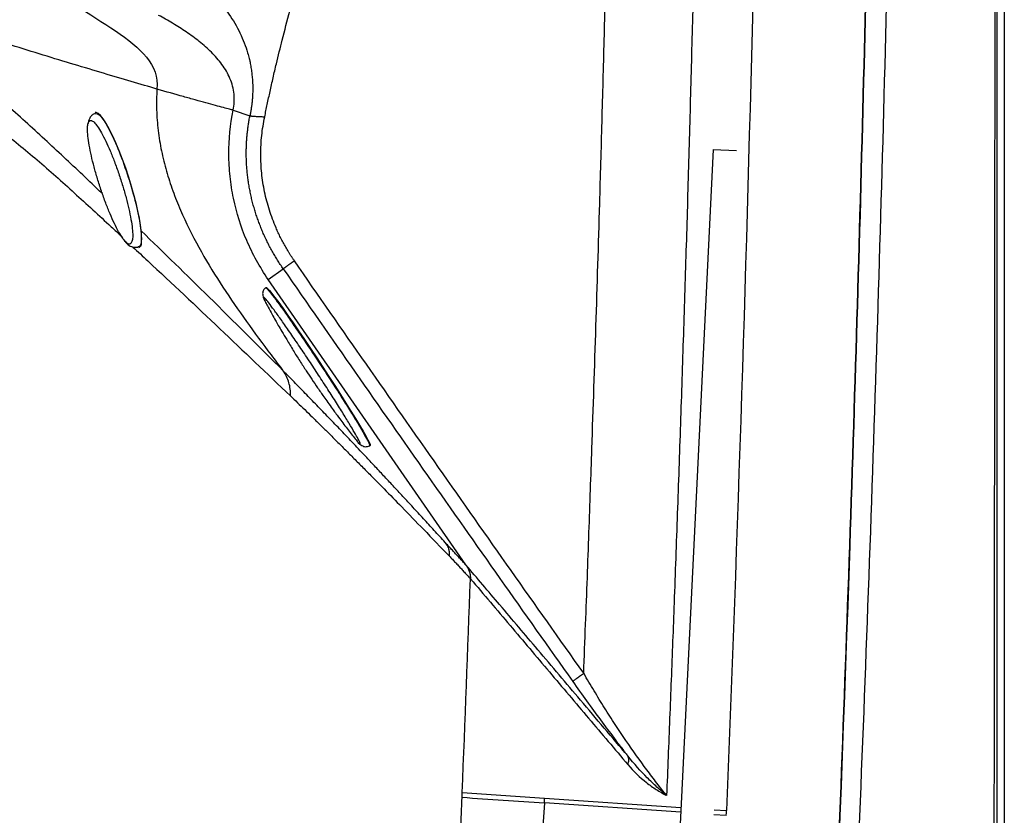
# Model space of a CAD drawing. Extents: x 399 to 509, y 624 to 780.
# Drawn here: x 498 to 509, y 667 to 675 of the extents above; entities that cross this region are included whole.
import ezdxf

# ---------------------------------------------------------------- set-up
doc = ezdxf.new("R2010")
doc.units = 0
doc.header["$MEASUREMENT"] = 0
doc.layers.add('1', color=4, linetype='Continuous')
doc.layers.add('GEOMETRY', color=4, linetype='Continuous', lineweight=25)

# ---------------------------------------------------------------- blocks, each defined once
blk = doc.blocks.new('2024 Prism LL')
at = {"layer": 'GEOMETRY'}
for p, q in [((109.963, 88.102), (109.963, 2.898)), ((101.804, 29.772), (101.981, 29.712)), ((106.883, 29.356), (106.242, 16.274)), ((106.883, 29.356), (107.129, 29.344)), ((100.799, 28.327), (100.795, 28.328)), ((102.174, 27.982), (102.333, 28.093)), ((104.265, 24.964), (102.174, 27.982)), ((102.153, 27.896), (102.148, 27.893)), ((102.146, 27.737), (102.149, 27.732)), ((102.642, 27.222), (102.641, 27.221)), ((102.659, 27.198), (102.657, 27.197)), ((102.785, 27.003), (102.789, 27.006)), ((102.803, 26.976), (102.806, 26.978)), ((102.835, 26.927), (102.836, 26.928)), ((103.095, 26.295), (103.105, 26.283)), ((103.248, 26.222), (103.253, 26.226)), ((104.266, 24.962), (104.265, 24.964)), ((104.314, 24.815), (104.316, 24.814)), ((104.227, 22.554), (105.098, 22.495)), ((105.096, 22.445), (105.076, 22.146)), ((106.539, 22.346), (105.096, 22.445)), ((105.098, 22.495), (106.542, 22.396)), ((106.888, 22.323), (107.021, 22.314)), ((106.892, 22.373), (107.023, 22.364))]:
    blk.add_line(p, q, dxfattribs=at)
at = {"layer": 'GEOMETRY', "flags": 128}
for points in [[(100.815, 28.603), (100.799, 28.685), (100.779, 28.773), (100.756, 28.866), (100.728, 28.962), (100.698, 29.06), (100.666, 29.157), (100.632, 29.251), (100.596, 29.342), (100.561, 29.427), (100.525, 29.504), (100.491, 29.573), (100.458, 29.631), (100.427, 29.679), (100.399, 29.714), (100.374, 29.737), (100.353, 29.746), (100.342, 29.745)], [(100.805, 28.319), (100.811, 28.322), (100.824, 28.339), (100.832, 28.369), (100.835, 28.411), (100.833, 28.465), (100.827, 28.529), (100.815, 28.603)], [(102.153, 27.896), (102.156, 27.896), (102.168, 27.886), (102.187, 27.865), (102.213, 27.833), (102.246, 27.789), (102.286, 27.736), (102.331, 27.672), (102.382, 27.601), (102.437, 27.522), (102.496, 27.436), (102.558, 27.345), (102.622, 27.25), (102.687, 27.153), (102.752, 27.054), (102.817, 26.955), (102.88, 26.858), (102.94, 26.763), (102.997, 26.673), (103.05, 26.588)], [(103.05, 26.588), (103.098, 26.51), (103.141, 26.44), (103.178, 26.378), (103.207, 26.326), (103.23, 26.284), (103.245, 26.253), (103.253, 26.234), (103.253, 26.226)], [(107.021, 22.313), (107.022, 22.341), (107.023, 22.364)], [(107.021, 22.313), (107.022, 22.341), (107.023, 22.364)]]:
    blk.add_lwpolyline(points, dxfattribs=at)
at = {"layer": 'GEOMETRY'}
for points, knots in [([(109.816, 88.049), (109.816, 88.045), (109.816, 88.042), (109.816, 88.035), (109.816, 88.025), (109.816, 88), (109.816, 87.952), (109.817, 87.855), (109.817, 87.661), (109.818, 87.273), (109.82, 86.498), (109.824, 84.946), (109.827, 83.617), (109.833, 80.957), (109.836, 79.184), (109.846, 73.866), (109.852, 70.32), (109.86, 63.229), (109.863, 59.683), (109.867, 52.591), (109.868, 49.046), (109.868, 41.954), (109.867, 38.409), (109.863, 31.317), (109.86, 27.771), (109.852, 20.68), (109.846, 17.134), (109.833, 10.043), (109.825, 6.497), (109.816, 2.951)], [0, 0, 0, 0, 0.000122, 0.000122, 0.000244, 0.000488, 0.000977, 0.001953, 0.003906, 0.007813, 0.015625, 0.03125, 0.0625, 0.0625, 0.125, 0.125, 0.25, 0.25, 0.375, 0.375, 0.5, 0.5, 0.625, 0.625, 0.75, 0.75, 0.875, 0.875, 1, 1, 1, 1]), ([(109.816, 88.049), (109.816, 88.045), (109.816, 88.042), (109.816, 88.035), (109.816, 88.025), (109.816, 88), (109.816, 87.952), (109.817, 87.855), (109.817, 87.661), (109.818, 87.273), (109.82, 86.498), (109.824, 84.946), (109.827, 83.617), (109.833, 80.957), (109.836, 79.184), (109.846, 73.866), (109.852, 70.32), (109.86, 63.229), (109.863, 59.683), (109.867, 52.591), (109.868, 49.046), (109.868, 41.954), (109.867, 38.409), (109.863, 31.317), (109.86, 27.771), (109.852, 20.68), (109.846, 17.134), (109.833, 10.043), (109.825, 6.497), (109.816, 2.951)], [0, 0, 0, 0, 0.000122, 0.000122, 0.000244, 0.000488, 0.000977, 0.001953, 0.003906, 0.007813, 0.015625, 0.03125, 0.0625, 0.0625, 0.125, 0.125, 0.25, 0.25, 0.375, 0.375, 0.5, 0.5, 0.625, 0.625, 0.75, 0.75, 0.875, 0.875, 1, 1, 1, 1]), ([(109.89, 2.898), (109.89, 2.926), (109.89, 2.953), (109.89, 3.009), (109.89, 3.092), (109.89, 3.286), (109.89, 3.675), (109.89, 4.451), (109.889, 6.004), (109.889, 7.336), (109.889, 9.998), (109.889, 11.773), (109.888, 17.099), (109.888, 20.649), (109.887, 31.299), (109.887, 38.4), (109.887, 52.6), (109.887, 59.701), (109.888, 70.351), (109.888, 73.901), (109.889, 79.227), (109.889, 81.002), (109.889, 83.664), (109.889, 84.996), (109.89, 86.549), (109.89, 87.325), (109.89, 87.714), (109.89, 87.908), (109.89, 87.991), (109.89, 88.047), (109.89, 88.074), (109.89, 88.102)], [0, 0, 0, 0, 0.000977, 0.000977, 0.001953, 0.003906, 0.007812, 0.015625, 0.03125, 0.0625, 0.0625, 0.125, 0.125, 0.25, 0.25, 0.5, 0.5, 0.75, 0.75, 0.875, 0.875, 0.9375, 0.9375, 0.96875, 0.984375, 0.992187, 0.996094, 0.998047, 0.999023, 0.999023, 1, 1, 1, 1]), ([(109.89, 2.898), (109.89, 2.926), (109.89, 2.953), (109.89, 3.009), (109.89, 3.092), (109.89, 3.286), (109.89, 3.675), (109.89, 4.451), (109.889, 6.004), (109.889, 7.336), (109.889, 9.998), (109.889, 11.773), (109.888, 17.099), (109.888, 20.649), (109.887, 31.299), (109.887, 38.4), (109.887, 52.6), (109.887, 59.701), (109.888, 70.351), (109.888, 73.901), (109.889, 79.227), (109.889, 81.002), (109.889, 83.664), (109.889, 84.996), (109.89, 86.549), (109.89, 87.325), (109.89, 87.714), (109.89, 87.908), (109.89, 87.991), (109.89, 88.047), (109.89, 88.074), (109.89, 88.102)], [0, 0, 0, 0, 0.000977, 0.000977, 0.001953, 0.003906, 0.007812, 0.015625, 0.03125, 0.0625, 0.0625, 0.125, 0.125, 0.25, 0.25, 0.5, 0.5, 0.75, 0.75, 0.875, 0.875, 0.9375, 0.9375, 0.96875, 0.984375, 0.992187, 0.996094, 0.998047, 0.999023, 0.999023, 1, 1, 1, 1]), ([(107.272, 4.86), (107.509, 8.241), (107.716, 11.624), (108.067, 18.393), (108.212, 21.778), (108.443, 28.551), (108.529, 31.938), (108.615, 37.021), (108.636, 38.716), (108.665, 42.105), (108.672, 43.8), (108.672, 48.885), (108.643, 52.275), (108.558, 57.359), (108.522, 59.053), (108.436, 62.442), (108.386, 64.136), (108.212, 69.218), (108.067, 72.605), (107.803, 77.683), (107.708, 79.375), (107.501, 82.759), (107.39, 84.45), (107.272, 86.141)], [0, 0, 0, 0, 0.125, 0.125, 0.25, 0.25, 0.375, 0.375, 0.4375, 0.4375, 0.5, 0.5, 0.625, 0.625, 0.6875, 0.6875, 0.75, 0.75, 0.875, 0.875, 0.9375, 0.9375, 1, 1, 1, 1]), ([(107.272, 86.141), (107.747, 79.377), (108.097, 72.606), (108.443, 62.442), (108.529, 59.053), (108.643, 52.275), (108.672, 48.885), (108.672, 42.105), (108.643, 38.715), (108.529, 31.938), (108.443, 28.551), (108.097, 18.392), (107.747, 11.623), (107.272, 4.86)], [0.222142, 0.222142, 0.222142, 0.222142, 0.737632, 0.737632, 0.995377, 0.995377, 1.253122, 1.253122, 1.510867, 1.510867, 1.768612, 1.768612, 2.284102, 2.284102, 2.284102, 2.284102]), ([(107.443, 4.848), (107.689, 8.23), (107.904, 11.614), (108.271, 18.384), (108.423, 21.77), (108.664, 28.544), (108.754, 31.933), (108.843, 37.017), (108.865, 38.712), (108.895, 42.103), (108.902, 43.799), (108.903, 48.886), (108.873, 52.277), (108.784, 57.363), (108.746, 59.058), (108.657, 62.448), (108.604, 64.143), (108.423, 69.226), (108.271, 72.613), (107.996, 77.693), (107.897, 79.386), (107.682, 82.77), (107.566, 84.462), (107.443, 86.153)], [0, 0, 0, 0, 0.125, 0.125, 0.25, 0.25, 0.375, 0.375, 0.4375, 0.4375, 0.5, 0.5, 0.625, 0.625, 0.6875, 0.6875, 0.75, 0.75, 0.875, 0.875, 0.9375, 0.9375, 1, 1, 1, 1]), ([(107.443, 4.848), (107.689, 8.23), (107.904, 11.614), (108.271, 18.384), (108.423, 21.77), (108.664, 28.544), (108.754, 31.933), (108.873, 38.712), (108.902, 42.104), (108.903, 48.886), (108.873, 52.277), (108.754, 59.058), (108.664, 62.448), (108.423, 69.226), (108.271, 72.613), (107.904, 79.386), (107.689, 82.771), (107.443, 86.153)], [0, 0, 0, 0, 0.258278, 0.258278, 0.516555, 0.516555, 0.774833, 0.774833, 1.033111, 1.033111, 1.291388, 1.291388, 1.549666, 1.549666, 1.807944, 1.807944, 2.066221, 2.066221, 2.066221, 2.066221]), ([(105.513, 23.816), (105.519, 23.988), (105.532, 24.326), (105.551, 24.822), (105.568, 25.297), (105.584, 25.751), (105.609, 26.479), (105.643, 27.488), (105.678, 28.641), (105.707, 29.649), (105.73, 30.514), (105.752, 31.379), (105.773, 32.244), (105.792, 33.109), (105.804, 33.686), (105.81, 33.974)], [0, 0, 0, 0, 0.050925, 0.099772, 0.146543, 0.191236, 0.233852, 0.361604, 0.489235, 0.574347, 0.659464, 0.744588, 0.829719, 0.914856, 1, 1, 1, 1]), ([(102.137, 29.701), (102.142, 29.723), (102.15, 29.767), (102.164, 29.833), (102.179, 29.901), (102.194, 29.97), (102.21, 30.041), (102.226, 30.114), (102.243, 30.188), (102.275, 30.321), (102.328, 30.532), (102.387, 30.764), (102.438, 30.959), (102.474, 31.098), (102.511, 31.237), (102.548, 31.381), (102.584, 31.527), (102.62, 31.671), (102.652, 31.806), (102.672, 31.893), (102.682, 31.935)], [0, 0, 0, 0, 0.028777, 0.058259, 0.088446, 0.119339, 0.15094, 0.183248, 0.216266, 0.249992, 0.362128, 0.5, 0.562504, 0.625008, 0.687479, 0.750008, 0.818969, 0.88362, 0.943962, 1, 1, 1, 1]), ([(101.215, 31.262), (101.222, 31.258), (101.235, 31.251), (101.254, 31.24), (101.275, 31.228), (101.297, 31.215), (101.319, 31.201), (101.342, 31.186), (101.366, 31.17), (101.39, 31.153), (101.435, 31.12), (101.49, 31.076), (101.549, 31.025), (101.6, 30.975), (101.649, 30.924), (101.699, 30.865), (101.752, 30.797), (101.807, 30.715), (101.864, 30.614), (101.911, 30.511), (101.944, 30.421), (101.965, 30.348), (101.979, 30.292), (101.99, 30.236), (101.998, 30.181), (102.004, 30.126), (102.009, 30.07), (102.011, 30.01), (102.01, 29.955), (102.007, 29.906), (102.004, 29.866), (102, 29.826), (101.994, 29.787), (101.988, 29.749), (101.984, 29.724), (101.981, 29.712)], [0, 0, 0, 0, 0.011389, 0.023394, 0.036017, 0.049263, 0.063135, 0.077639, 0.092782, 0.10857, 0.125013, 0.180101, 0.221875, 0.250012, 0.295388, 0.337124, 0.375015, 0.436864, 0.5, 0.565125, 0.624982, 0.657308, 0.68895, 0.719864, 0.749996, 0.778765, 0.809173, 0.841228, 0.874996, 0.896818, 0.918323, 0.939479, 0.96021, 0.980418, 1, 1, 1, 1]), ([(106.675, 31.18), (106.671, 31.023), (106.663, 30.707), (106.65, 30.235), (106.638, 29.762), (106.624, 29.289), (106.611, 28.816), (106.597, 28.343), (106.582, 27.871), (106.567, 27.398), (106.552, 26.925), (106.536, 26.452), (106.52, 25.979), (106.503, 25.507), (106.486, 25.034), (106.475, 24.719), (106.469, 24.561)], [0, 0, 0, 0, 0.0714227, 0.1428465, 0.2142712, 0.2856969, 0.3571235, 0.428551, 0.4999794, 0.5714086, 0.6428386, 0.7142695, 0.785701, 0.8571333, 0.9285663, 1, 1, 1, 1]), ([(101.804, 29.772), (101.81, 29.8), (101.817, 29.856), (101.815, 29.942), (101.799, 30.026), (101.771, 30.107), (101.733, 30.184), (101.67, 30.279), (101.576, 30.387), (101.447, 30.499), (101.308, 30.6), (101.164, 30.691), (101.064, 30.747), (101.014, 30.774)], [0, 0, 0, 0, 0.0625, 0.125, 0.1875, 0.25, 0.3125, 0.375, 0.5, 0.625, 0.75, 0.875, 1, 1, 1, 1]), ([(100.997, 29.995), (100.91, 30.02), (100.728, 30.073), (100.435, 30.16), (100.123, 30.253), (99.796, 30.353), (99.512, 30.441), (99.278, 30.516), (99.1, 30.575), (98.937, 30.63), (98.833, 30.666), (98.791, 30.681)], [0, 0, 0, 0, 0.144875, 0.28975, 0.4346251, 0.5795001, 0.7243751, 0.7968126, 0.8692501, 0.9416876, 0.9911167, 0.9911167, 0.9911167, 0.9911167]), ([(100.419, 28.889), (100.4, 28.907), (100.249, 29.052), (99.961, 29.322), (99.555, 29.699), (99.268, 29.946), (99.124, 30.07)], [0, 0, 0, 0, 0.045969, 0.362796, 0.680476, 1, 1, 1, 1]), ([(100.997, 29.995), (100.993, 29.922), (100.99, 29.776), (101.007, 29.556), (101.042, 29.34), (101.095, 29.127), (101.163, 28.918), (101.271, 28.646), (101.435, 28.318), (101.662, 27.942), (101.91, 27.58), (102.105, 27.315), (102.237, 27.14), (102.291, 27.068), (102.324, 27.026), (102.334, 27.013)], [0, 0, 0, 0, 0.0625, 0.125, 0.1875, 0.25, 0.3125, 0.375, 0.5, 0.625, 0.75, 0.875, 0.90625, 0.9375, 0.9515864, 0.9515864, 0.9515864, 0.9515864]), ([(101.804, 29.772), (101.795, 29.773), (101.768, 29.78), (101.703, 29.797), (101.618, 29.82), (101.517, 29.847), (101.404, 29.879), (101.236, 29.926), (101.096, 29.966), (100.997, 29.995)], [0, 0, 0, 0, 0.125, 0.25, 0.375, 0.5, 0.625, 0.75, 1, 1, 1, 1]), ([(100.344, 29.738), (100.332, 29.732), (100.311, 29.723), (100.291, 29.697), (100.28, 29.676), (100.272, 29.655), (100.27, 29.638), (100.269, 29.629)], [0, 0, 0, 0, 0.2448459, 0.430231, 0.5869832, 0.798864, 1, 1, 1, 1]), ([(100.345, 29.734), (100.357, 29.735), (100.387, 29.737), (100.469, 29.615), (100.571, 29.405), (100.673, 29.134), (100.76, 28.849), (100.819, 28.589), (100.837, 28.406), (100.828, 28.315), (100.804, 28.325), (100.799, 28.327)], [0, 0, 0, 0, 0.091584, 0.217423, 0.343262, 0.4691, 0.594939, 0.720778, 0.846617, 0.972455, 1, 1, 1, 1]), ([(102.174, 27.982), (102.13, 28.047), (102.047, 28.18), (101.909, 28.461), (101.815, 28.761), (101.767, 29.071), (101.75, 29.384), (101.773, 29.618), (101.804, 29.772)], [0, 0, 0, 0, 0.125, 0.25, 0.5, 0.625, 0.75, 1, 1, 1, 1]), ([(102.333, 28.093), (102.328, 28.1), (102.318, 28.116), (102.302, 28.139), (102.287, 28.162), (102.272, 28.186), (102.257, 28.209), (102.243, 28.233), (102.229, 28.257), (102.215, 28.282), (102.202, 28.306), (102.189, 28.33), (102.176, 28.355), (102.164, 28.38), (102.152, 28.405), (102.14, 28.43), (102.128, 28.455), (102.117, 28.481), (102.106, 28.506), (102.096, 28.532), (102.086, 28.558), (102.076, 28.584), (102.066, 28.61), (102.057, 28.636), (102.048, 28.662), (102.04, 28.688), (102.032, 28.715), (102.024, 28.741), (102.016, 28.768), (102.009, 28.795), (102.002, 28.822), (101.996, 28.849), (101.99, 28.876), (101.984, 28.903), (101.979, 28.93), (101.974, 28.957), (101.969, 28.984), (101.965, 29.012), (101.961, 29.039), (101.957, 29.067), (101.954, 29.094), (101.951, 29.122), (101.949, 29.149), (101.947, 29.177), (101.945, 29.205), (101.944, 29.232), (101.943, 29.26), (101.942, 29.294), (101.942, 29.335), (101.943, 29.383), (101.945, 29.43), (101.948, 29.477), (101.953, 29.525), (101.958, 29.572), (101.965, 29.619), (101.972, 29.666), (101.978, 29.697), (101.981, 29.712)], [0, 0, 0, 0, 0.016309, 0.032616, 0.048921, 0.065225, 0.081528, 0.09783, 0.114132, 0.130434, 0.146736, 0.163038, 0.17934, 0.195643, 0.211946, 0.22825, 0.244553, 0.260857, 0.27716, 0.293464, 0.309768, 0.326073, 0.342377, 0.358683, 0.374988, 0.391294, 0.407601, 0.423907, 0.440214, 0.456521, 0.472828, 0.489134, 0.505441, 0.521748, 0.538054, 0.55436, 0.570666, 0.586971, 0.603276, 0.61958, 0.635884, 0.652188, 0.668491, 0.684794, 0.701096, 0.717399, 0.733702, 0.750005, 0.777783, 0.805561, 0.833339, 0.861117, 0.888893, 0.916669, 0.944444, 0.97222, 1, 1, 1, 1]), ([(102.451, 28.178), (102.446, 28.186), (102.435, 28.201), (102.419, 28.225), (102.403, 28.249), (102.388, 28.274), (102.373, 28.298), (102.359, 28.323), (102.345, 28.348), (102.331, 28.373), (102.318, 28.398), (102.305, 28.423), (102.292, 28.449), (102.28, 28.475), (102.268, 28.501), (102.234, 28.579), (102.184, 28.713), (102.133, 28.907), (102.102, 29.104), (102.094, 29.271), (102.097, 29.404), (102.105, 29.503), (102.118, 29.603), (102.131, 29.668), (102.137, 29.701)], [0, 0, 0, 0, 0.017952, 0.035879, 0.053785, 0.071674, 0.089549, 0.107415, 0.125274, 0.14313, 0.160987, 0.178849, 0.19672, 0.214603, 0.232501, 0.250418, 0.375482, 0.500101, 0.625262, 0.74966, 0.81198, 0.874762, 0.937284, 1, 1, 1, 1]), ([(100.28, 29.4), (100.287, 29.364), (100.301, 29.293), (100.331, 29.172), (100.367, 29.045), (100.409, 28.916), (100.454, 28.789), (100.501, 28.673), (100.547, 28.57), (100.592, 28.483), (100.635, 28.414), (100.672, 28.37), (100.701, 28.351), (100.722, 28.358), (100.737, 28.388), (100.742, 28.441), (100.737, 28.517), (100.723, 28.614), (100.701, 28.724), (100.672, 28.844), (100.635, 28.971), (100.593, 29.1), (100.548, 29.227), (100.502, 29.343), (100.455, 29.446), (100.409, 29.533), (100.367, 29.602), (100.331, 29.647), (100.301, 29.666), (100.279, 29.658), (100.265, 29.629), (100.26, 29.576), (100.265, 29.5), (100.275, 29.434), (100.28, 29.4)], [0, 0, 0, 0, 0.031876, 0.062463, 0.093119, 0.125146, 0.156858, 0.187421, 0.218073, 0.250056, 0.282024, 0.312672, 0.343245, 0.374979, 0.406906, 0.4375, 0.468061, 0.499935, 0.531755, 0.562351, 0.593012, 0.625034, 0.65678, 0.687361, 0.718015, 0.749983, 0.781893, 0.812517, 0.843102, 0.874889, 0.906885, 0.937543, 0.968153, 1, 1, 1, 1]), ([(99.336, 29.569), (99.467, 29.463), (99.73, 29.25), (100.123, 28.897), (100.421, 28.624), (100.587, 28.469), (100.624, 28.435)], [0, 0, 0, 0, 0.3038968, 0.6080949, 0.9123898, 1, 1, 1, 1]), ([(102.334, 27.013), (102.072, 27.275), (101.573, 27.775), (101.069, 28.263), (100.829, 28.495)], [0, 0, 0, 0, 0.523566, 1, 1, 1, 1]), ([(100.624, 28.435), (100.63, 28.425), (100.644, 28.402), (100.665, 28.375), (100.694, 28.346), (100.74, 28.317), (100.777, 28.322), (100.796, 28.324)], [0, 0, 0, 0, 0.118434, 0.297149, 0.489528, 0.722188, 1, 1, 1, 1]), ([(100.743, 28.324), (100.795, 28.275), (101.106, 27.986), (101.665, 27.459), (102.161, 26.985), (102.409, 26.749)], [0, 0, 0, 0, 0.09202, 0.545966, 1, 1, 1, 1]), ([(102.451, 28.178), (102.449, 28.176), (102.445, 28.173), (102.438, 28.169), (102.432, 28.164), (102.425, 28.16), (102.419, 28.155), (102.412, 28.15), (102.406, 28.146), (102.399, 28.141), (102.393, 28.137), (102.387, 28.133), (102.381, 28.128), (102.376, 28.124), (102.371, 28.12), (102.366, 28.117), (102.361, 28.113), (102.357, 28.11), (102.353, 28.107), (102.349, 28.104), (102.346, 28.102), (102.343, 28.1), (102.34, 28.098), (102.338, 28.096), (102.336, 28.095), (102.335, 28.094), (102.334, 28.093), (102.334, 28.093), (102.333, 28.093)], [0, 0, 0, 0, 0.03553, 0.071763, 0.108642, 0.146108, 0.184102, 0.222565, 0.261439, 0.300665, 0.340184, 0.379937, 0.419866, 0.459913, 0.500017, 0.540121, 0.580166, 0.620093, 0.659844, 0.69936, 0.738582, 0.777452, 0.815911, 0.853901, 0.891363, 0.928239, 0.964471, 1, 1, 1, 1]), ([(105.513, 23.816), (104.999, 24.54), (104.487, 25.266), (103.722, 26.357), (103.467, 26.721), (102.958, 27.449), (102.704, 27.813), (102.451, 28.178)], [0, 0, 0, 0, 0.5, 0.5, 0.75, 0.75, 1, 1, 1, 1]), ([(102.333, 28.093), (102.587, 27.728), (102.841, 27.363), (103.35, 26.635), (103.604, 26.271), (104.37, 25.18), (104.882, 24.454), (105.396, 23.73)], [0, 0, 0, 0, 0.25, 0.25, 0.5, 0.5, 1, 1, 1, 1]), ([(102.148, 27.892), (102.143, 27.889), (102.133, 27.881), (102.119, 27.86), (102.112, 27.828), (102.123, 27.783), (102.142, 27.746), (102.152, 27.726)], [0, 0, 0, 0, 0.057248, 0.132973, 0.343194, 0.632732, 1, 1, 1, 1]), ([(102.149, 27.89), (102.149, 27.891), (102.148, 27.898), (102.167, 27.878), (102.207, 27.831), (102.267, 27.75), (102.343, 27.644), (102.433, 27.516), (102.534, 27.369), (102.64, 27.211), (102.749, 27.047), (102.856, 26.883), (102.956, 26.726), (103.047, 26.582), (103.124, 26.456), (103.185, 26.352), (103.227, 26.277), (103.249, 26.232), (103.247, 26.227), (103.246, 26.225)], [0, 0, 0, 0, 0.013137, 0.07556, 0.137983, 0.200405, 0.262828, 0.325251, 0.387673, 0.450096, 0.512519, 0.574941, 0.637364, 0.699787, 0.762209, 0.824632, 0.887055, 0.949477, 1, 1, 1, 1]), ([(103.105, 26.283), (103.113, 26.272), (103.135, 26.245), (103.149, 26.234), (103.15, 26.246), (103.129, 26.289), (103.09, 26.359), (103.033, 26.455), (102.961, 26.573), (102.876, 26.708), (102.782, 26.854), (102.683, 27.007), (102.582, 27.16), (102.482, 27.307), (102.389, 27.444), (102.305, 27.564), (102.234, 27.662), (102.178, 27.737), (102.14, 27.783), (102.12, 27.801), (102.123, 27.785), (102.132, 27.762), (102.146, 27.738), (102.146, 27.737)], [0, 0, 0, 0, 0.030351, 0.081224, 0.132185, 0.183126, 0.234009, 0.285018, 0.336073, 0.387128, 0.438137, 0.48902, 0.539961, 0.590922, 0.641795, 0.692809, 0.743673, 0.794671, 0.845575, 0.896507, 0.947477, 0.998339, 1, 1, 1, 1]), ([(102.146, 27.737), (102.155, 27.721), (102.178, 27.678), (102.213, 27.616), (102.248, 27.552), (102.283, 27.492), (102.323, 27.424), (102.375, 27.336), (102.438, 27.231), (102.507, 27.121), (102.573, 27.019), (102.636, 26.925), (102.698, 26.833), (102.754, 26.752), (102.806, 26.679), (102.858, 26.606), (102.926, 26.513), (103.007, 26.407), (103.066, 26.331), (103.095, 26.295)], [0, 0, 0, 0, 0.032289, 0.08349, 0.126454, 0.162379, 0.20481, 0.262973, 0.339623, 0.416009, 0.487778, 0.549593, 0.613151, 0.678954, 0.721372, 0.768379, 0.834117, 0.919932, 1, 1, 1, 1]), ([(104.062, 25.183), (104.023, 25.226), (103.946, 25.31), (103.832, 25.434), (103.721, 25.555), (103.614, 25.671), (103.51, 25.783), (103.409, 25.891), (103.312, 25.995), (103.202, 26.112), (103.081, 26.241), (102.947, 26.382), (102.817, 26.517), (102.69, 26.648), (102.568, 26.774), (102.45, 26.895), (102.372, 26.974), (102.334, 27.013)], [0, 0, 0, 0, 0.070368, 0.13848, 0.204337, 0.26794, 0.329291, 0.388389, 0.445237, 0.499834, 0.579507, 0.656441, 0.730634, 0.802087, 0.870799, 0.93677, 1, 1, 1, 1]), ([(102.409, 26.749), (102.412, 26.796), (102.406, 26.844), (102.38, 26.934), (102.36, 26.976), (102.334, 27.013)], [0, 0, 0, 0, 0.5, 0.5, 1, 1, 1, 1]), ([(102.409, 26.749), (102.434, 26.725), (102.484, 26.677), (102.561, 26.603), (102.64, 26.526), (102.721, 26.446), (102.805, 26.364), (102.891, 26.278), (102.98, 26.19), (103.071, 26.098), (103.165, 26.004), (103.275, 25.893), (103.416, 25.75), (103.602, 25.56), (103.832, 25.323), (104, 25.149), (104.091, 25.055)], [0, 0, 0, 0, 0.042944, 0.087447, 0.133512, 0.181143, 0.230341, 0.281112, 0.333458, 0.387383, 0.442891, 0.499986, 0.583779, 0.694961, 0.83365, 1, 1, 1, 1]), ([(103.095, 26.294), (103.106, 26.28), (103.127, 26.254), (103.161, 26.224), (103.203, 26.206), (103.233, 26.217), (103.248, 26.223)], [0, 0, 0, 0, 0.288812, 0.550282, 0.787876, 1, 1, 1, 1]), ([(104.266, 24.962), (104.255, 24.974), (104.233, 24.998), (104.2, 25.034), (104.166, 25.07), (104.132, 25.107), (104.098, 25.144), (104.074, 25.17), (104.062, 25.183)], [0, 0, 0, 0, 0.166675, 0.333347, 0.500015, 0.66668, 0.833342, 1, 1, 1, 1]), ([(104.091, 25.055), (104.092, 25.066), (104.092, 25.078), (104.092, 25.096), (104.091, 25.103), (104.089, 25.114), (104.088, 25.118), (104.088, 25.121), (104.088, 25.122), (104.087, 25.123), (104.087, 25.125), (104.086, 25.128), (104.086, 25.13), (104.08, 25.15), (104.072, 25.167), (104.062, 25.183)], [0, 0, 0, 0, 0.25, 0.25, 0.412443, 0.412443, 0.493664, 0.493664, 0.5, 0.5, 0.534275, 0.534275, 0.574885, 0.574885, 1, 1, 1, 1]), ([(104.091, 25.055), (104.101, 25.044), (104.123, 25.021), (104.155, 24.988), (104.187, 24.953), (104.219, 24.919), (104.25, 24.885), (104.282, 24.85), (104.303, 24.827), (104.314, 24.815)], [0, 0, 0, 0, 0.142855, 0.285709, 0.428564, 0.571421, 0.71428, 0.85714, 1, 1, 1, 1]), ([(105.979, 22.942), (105.812, 23.138), (105.495, 23.513), (105.043, 24.046), (104.639, 24.523), (104.385, 24.822), (104.266, 24.962)], [0, 0, 0, 0, 0.291839, 0.5558022, 0.7918576, 1, 1, 1, 1]), ([(104.266, 24.962), (104.268, 24.96), (104.271, 24.954), (104.276, 24.947), (104.281, 24.939), (104.285, 24.931), (104.289, 24.924), (104.292, 24.917), (104.295, 24.91), (104.297, 24.904), (104.3, 24.898), (104.303, 24.89), (104.306, 24.881), (104.309, 24.869), (104.311, 24.858), (104.312, 24.847), (104.313, 24.836), (104.314, 24.826), (104.314, 24.819), (104.314, 24.815)], [0, 0, 0, 0, 0.06158, 0.120694, 0.177318, 0.231426, 0.283005, 0.332052, 0.378569, 0.422567, 0.464069, 0.503093, 0.580217, 0.655125, 0.727949, 0.798799, 0.867731, 0.934772, 1, 1, 1, 1]), ([(104.316, 24.814), (104.456, 24.65), (104.733, 24.322), (105.149, 23.831), (105.565, 23.34), (105.841, 23.014), (105.979, 22.85)], [0, 0, 0, 0, 0.250552, 0.500736, 0.750552, 1, 1, 1, 1]), ([(106.469, 24.561), (106.464, 24.425), (106.454, 24.154), (106.438, 23.746), (106.422, 23.339), (106.406, 22.931), (106.395, 22.659), (106.389, 22.524)], [0, 0, 0, 0, 0.199999, 0.399998, 0.599998, 0.799999, 1, 1, 1, 1]), ([(105.396, 23.73), (105.397, 23.731), (105.401, 23.734), (105.413, 23.744), (105.422, 23.75), (105.443, 23.766), (105.456, 23.775), (105.483, 23.795), (105.498, 23.805), (105.513, 23.816)], [0, 0, 0, 0, 0.25, 0.25, 0.5, 0.5, 0.75, 0.75, 1, 1, 1, 1]), ([(106.389, 22.524), (106.356, 22.565), (106.322, 22.608), (106.252, 22.699), (106.217, 22.746), (106.109, 22.891), (106.036, 22.994), (105.941, 23.132), (105.922, 23.16), (105.884, 23.217), (105.865, 23.246), (105.809, 23.332), (105.771, 23.391), (105.696, 23.509), (105.659, 23.57), (105.586, 23.691), (105.549, 23.753), (105.513, 23.816)], [0, 0, 0, 0, 0.125, 0.125, 0.25, 0.25, 0.5, 0.5, 0.5625, 0.5625, 0.625, 0.625, 0.75, 0.75, 0.875, 0.875, 1, 1, 1, 1]), ([(105.396, 23.73), (105.445, 23.66), (105.494, 23.591), (105.592, 23.456), (105.641, 23.389), (105.738, 23.258), (105.787, 23.193), (105.86, 23.097), (105.884, 23.065), (105.931, 23.003), (105.955, 22.972), (105.979, 22.942)], [0, 0, 0, 0, 0.25, 0.25, 0.5, 0.5, 0.75, 0.75, 0.875, 0.875, 1, 1, 1, 1]), ([(106.389, 22.524), (106.388, 22.525), (106.387, 22.525), (106.385, 22.527), (106.384, 22.528), (106.38, 22.531), (106.378, 22.532), (106.372, 22.538), (106.368, 22.541), (106.355, 22.552), (106.347, 22.56), (106.321, 22.582), (106.304, 22.597), (106.253, 22.644), (106.218, 22.677), (106.115, 22.781), (106.047, 22.857), (105.979, 22.942)], [0, 0, 0, 0, 0.007812, 0.007812, 0.015625, 0.015625, 0.03125, 0.03125, 0.0625, 0.0625, 0.125, 0.125, 0.25, 0.25, 0.5, 0.5, 1, 1, 1, 1]), ([(105.979, 22.85), (105.986, 22.867), (105.99, 22.884), (105.989, 22.915), (105.986, 22.93), (105.979, 22.942)], [0, 0, 0, 0, 0.5, 0.5, 1, 1, 1, 1]), ([(105.979, 22.85), (106.042, 22.777), (106.108, 22.714), (106.21, 22.634), (106.245, 22.609), (106.299, 22.575), (106.317, 22.564), (106.343, 22.548), (106.353, 22.543), (106.366, 22.536), (106.371, 22.533), (106.377, 22.53), (106.38, 22.528), (106.383, 22.527), (106.384, 22.526), (106.386, 22.525), (106.386, 22.525), (106.388, 22.524), (106.388, 22.524), (106.389, 22.524)], [0, 0, 0, 0, 0.5, 0.5, 0.75, 0.75, 0.875, 0.875, 0.9375, 0.9375, 0.96875, 0.96875, 0.984375, 0.984375, 0.992188, 0.992188, 0.996094, 0.996094, 1, 1, 1, 1]), ([(104.166, 21.086), (104.167, 21.099), (104.17, 21.17), (104.175, 21.298), (104.185, 21.527), (104.197, 21.815), (104.212, 22.159), (104.221, 22.389), (104.225, 22.504)], [0, 0, 0, 0, 0.0143428, 0.0768428, 0.1393428, 0.2643428, 0.3893428, 0.5143428, 0.5143428, 0.5143428, 0.5143428])]:
    blk.add_open_spline(points, degree=3, knots=knots, dxfattribs=at)
for points in [[(99.735, 31.224), (100.195, 30.707), (101.051, 30.51), (100.997, 29.995)], [(107.308, 31.165), (107.236, 28.23), (107.141, 25.296), (107.023, 22.364)], [(107.308, 31.165), (107.236, 28.23), (107.141, 25.296), (107.023, 22.364)], [(101.981, 29.712), (101.982, 29.712), (101.985, 29.711), (101.992, 29.71), (102.002, 29.709), (102.015, 29.708), (102.034, 29.707), (102.06, 29.705), (102.096, 29.703), (102.124, 29.702), (102.137, 29.701)], [(104.227, 22.554), (104.258, 23.308), (104.287, 24.061), (104.314, 24.815)], [(104.225, 22.504), (104.226, 22.512), (104.226, 22.529), (104.227, 22.546), (104.227, 22.554)], [(104.225, 22.504), (104.371, 22.494), (104.661, 22.474), (104.951, 22.455), (105.096, 22.445)], [(105.096, 22.445), (105.097, 22.453), (105.097, 22.47), (105.098, 22.486), (105.098, 22.495)]]:
    blk.add_open_spline(points, degree=3, dxfattribs=at)

msp = doc.modelspace()

# ---------------------------------------------------------------- block references
at = {"layer": '1'}
msp.add_blockref('2024 Prism LL', (398.626, 644.444), dxfattribs=at)

doc.saveas('drawing.dxf')
